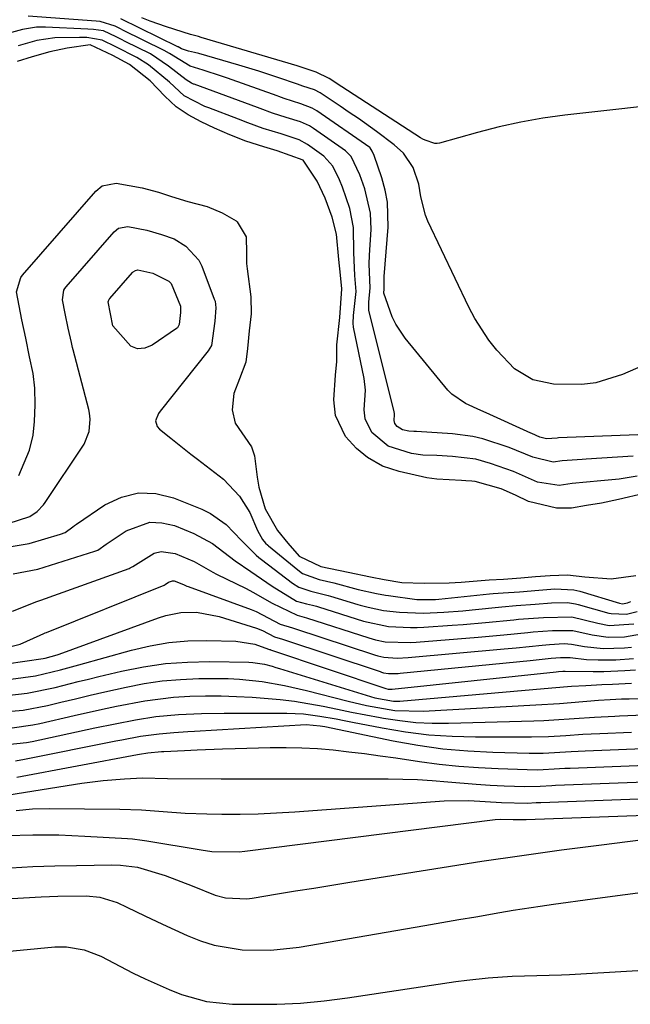
# Model space of a CAD drawing. Units: inches. Extents: x 1885428 to 1889974, y 448533 to 453875.
# Drawn here: x 1887523 to 1887628, y 451597 to 451767 of the extents above; entities that cross this region are included whole.
import ezdxf

# ---------------------------------------------------------------- set-up
doc = ezdxf.new("R2010")
doc.units = ezdxf.units.IN
doc.header["$MEASUREMENT"] = 0
doc.layers.add('7', color=7, linetype='Continuous')
doc.layers.add('8', color=7, linetype='Continuous')

msp = doc.modelspace()

# ---------------------------------------------------------------- linework, layer by layer
at = {"layer": '7', "color": 18}
for points in [[(1887632.14, 451695.25, 1678), (1887615.43, 451694.61, 1678), (1887615.19, 451694.6, 1678), (1887613.36, 451694.44, 1678), (1887612.23, 451694.75, 1678), (1887610.84, 451695.35, 1678), (1887610.67, 451695.43, 1678), (1887602.96, 451698.91, 1678), (1887602.07, 451699.32, 1678), (1887599.41, 451700.53, 1678), (1887597.06, 451702.15, 1678), (1887596.4, 451702.85, 1678), (1887589.04, 451711.78, 1678), (1887587.4, 451714.19, 1678), (1887586.78, 451715.5, 1678), (1887585.36, 451719.55, 1678), (1887585.33, 451719.72, 1678), (1887585.38, 451720.11, 1678), (1887585.39, 451721.05, 1678), (1887585.41, 451722.41, 1678), (1887586.09, 451730.92, 1678), (1887585.99, 451735.23, 1678), (1887585.59, 451737.33, 1678), (1887585.01, 451739.42, 1678), (1887583.67, 451743.3, 1678), (1887583.36, 451744.03, 1678), (1887583.01, 451744.58, 1678), (1887582.97, 451744.62, 1678), (1887582.92, 451744.65, 1678), (1887573.8, 451750.99, 1678), (1887573.02, 451751.46, 1678), (1887571.04, 451752.19, 1678), (1887568.16, 451753.12, 1678), (1887567.25, 451753.46, 1678), (1887566.94, 451753.57, 1678), (1887558.43, 451756.6, 1678), (1887557.38, 451756.97, 1678), (1887554.23, 451757.97, 1678), (1887551.96, 451758.65, 1678), (1887548.38, 451760.86, 1678), (1887547.48, 451761.39, 1678), (1887540.39, 451764.9, 1678), (1887539.95, 451765.12, 1678), (1887539.06, 451765.58, 1678), (1887536.46, 451766.39, 1678), (1887535.76, 451766.44, 1678), (1887524.03, 451767.28, 1678)], [(1887637.66, 451752.6, 1682), (1887616.53, 451750.21, 1682), (1887612.73, 451749.69, 1682), (1887608.96, 451749.04, 1682), (1887605.21, 451748.22, 1682), (1887601.5, 451747.26, 1682), (1887594.96, 451745.42, 1682), (1887594.53, 451745.34, 1682), (1887594.11, 451745.33, 1682), (1887592.45, 451745.9, 1682), (1887592.06, 451746.12, 1682), (1887591.67, 451746.35, 1682), (1887578.12, 451755.1, 1682), (1887575.94, 451756.52, 1682), (1887573.69, 451757.64, 1682), (1887570.39, 451758.71, 1682), (1887553.86, 451763.63, 1682), (1887553.4, 451763.76, 1682), (1887552.7, 451763.94, 1682), (1887552, 451764.15, 1682), (1887547.87, 451765.46, 1682), (1887545.05, 451766.45, 1682), (1887543.66, 451767.01, 1682)], [(1887628.3, 451691.45, 1676), (1887620.24, 451690.96, 1676), (1887619.55, 451690.92, 1676), (1887616.09, 451690.66, 1676), (1887614.52, 451690.43, 1676), (1887611.03, 451691.31, 1676), (1887606.92, 451692.97, 1676), (1887602.39, 451694.43, 1676), (1887600.69, 451694.84, 1676), (1887597.2, 451695.3, 1676), (1887590.95, 451695.71, 1676), (1887590.5, 451695.74, 1676), (1887589.67, 451695.76, 1676), (1887588.58, 451695.98, 1676), (1887587.63, 451696.56, 1676), (1887587.26, 451697.1, 1676), (1887587.13, 451697.63, 1676), (1887587.18, 451698.64, 1676), (1887587.16, 451698.89, 1676), (1887587.14, 451698.99, 1676), (1887587.12, 451699.09, 1676), (1887582.77, 451716.65, 1676), (1887582.74, 451717.99, 1676), (1887582.98, 451720.5, 1676), (1887582.81, 451724.53, 1676), (1887582.89, 451726.13, 1676), (1887583.14, 451730.53, 1676), (1887583.06, 451733.32, 1676), (1887582.05, 451737.55, 1676), (1887581.21, 451739.95, 1676), (1887579.7, 451743.12, 1676), (1887578.72, 451744.06, 1676), (1887573.23, 451747.93, 1676), (1887572.51, 451748.38, 1676), (1887570.97, 451749.09, 1676), (1887568.54, 451749.82, 1676), (1887566.17, 451750.58, 1676), (1887564.03, 451751.38, 1676), (1887563.6, 451751.54, 1676), (1887552.64, 451755.55, 1676), (1887552.55, 451755.59, 1676), (1887552.22, 451755.73, 1676), (1887551.26, 451756.31, 1676), (1887548.24, 451758.65, 1676), (1887545.11, 451760.77, 1676), (1887540.75, 451762.94, 1676), (1887540.14, 451763.25, 1676), (1887539.23, 451763.73, 1676), (1887537.03, 451764.75, 1676), (1887535.33, 451765, 1676), (1887534.36, 451765.05, 1676), (1887527.04, 451765.38, 1676), (1887526.52, 451765.39, 1676), (1887525.48, 451765.37, 1676), (1887523.08, 451765.01, 1676), (1887520.57, 451764.3, 1676)], [(1887629, 451688.05, 1674), (1887625.88, 451687.53, 1674), (1887622.74, 451687.2, 1674), (1887617.83, 451686.74, 1674), (1887615.59, 451686.42, 1674), (1887611.83, 451687, 1674), (1887607.72, 451688.84, 1674), (1887603.74, 451690.21, 1674), (1887601.2, 451690.93, 1674), (1887597.2, 451691.44, 1674), (1887594.47, 451691.59, 1674), (1887592.07, 451691.66, 1674), (1887590.12, 451691.95, 1674), (1887586.12, 451693.2, 1674), (1887583.26, 451695.57, 1674), (1887582.11, 451697.9, 1674), (1887581.94, 451699.45, 1674), (1887582.17, 451702.84, 1674), (1887581.96, 451704.88, 1674), (1887580.13, 451713.72, 1674), (1887580.04, 451714.38, 1674), (1887580.09, 451715.7, 1674), (1887580.56, 451719.82, 1674), (1887580.33, 451722.58, 1674), (1887580.15, 451726.59, 1674), (1887580.13, 451730.85, 1674), (1887579.46, 451734.15, 1674), (1887578.22, 451737.81, 1674), (1887577.72, 451739.08, 1674), (1887576.53, 451741.44, 1674), (1887575, 451743.19, 1674), (1887572.21, 451745.2, 1674), (1887570.77, 451745.96, 1674), (1887567.66, 451746.99, 1674), (1887564.57, 451747.92, 1674), (1887561.93, 451748.9, 1674), (1887560.28, 451749.53, 1674), (1887555.16, 451751.49, 1674), (1887554.52, 451751.74, 1674), (1887550.96, 451753.57, 1674), (1887548.42, 451755.93, 1674), (1887544.81, 451758.92, 1674), (1887542.75, 451760.16, 1674), (1887539.17, 451762, 1674), (1887536.79, 451763.16, 1674), (1887534.18, 451763.59, 1674), (1887532.91, 451763.59, 1674), (1887528.65, 451763.53, 1674), (1887525.55, 451763.09, 1674), (1887522.32, 451762.2, 1674)], [(1887630.2, 451685.06, 1672), (1887625.77, 451684.01, 1672), (1887622.87, 451683.38, 1672), (1887620.29, 451682.99, 1672), (1887617.71, 451682.52, 1672), (1887615.12, 451682.49, 1672), (1887610.28, 451683.65, 1672), (1887608.01, 451684.76, 1672), (1887605.56, 451685.84, 1672), (1887601.08, 451687.1, 1672), (1887600.5, 451687.18, 1672), (1887599.48, 451687.23, 1672), (1887598.74, 451687.28, 1672), (1887594.48, 451687.52, 1672), (1887592.76, 451687.74, 1672), (1887588, 451688.81, 1672), (1887585.14, 451689.73, 1672), (1887582.53, 451691.24, 1672), (1887580.61, 451692.77, 1672), (1887578.75, 451694.88, 1672), (1887577.04, 451698.47, 1672), (1887576.75, 451701.16, 1672), (1887577.03, 451705.43, 1672), (1887577.27, 451707.79, 1672), (1887577.27, 451710.63, 1672), (1887577.79, 451715.39, 1672), (1887578.1, 451720.3, 1672), (1887577.88, 451722.67, 1672), (1887577.61, 451725.33, 1672), (1887577.2, 451729.72, 1672), (1887576.46, 451732.65, 1672), (1887575.24, 451735.91, 1672), (1887573.84, 451738.86, 1672), (1887571.46, 451742.47, 1672), (1887566.99, 451744.09, 1672), (1887564.65, 451744.76, 1672), (1887561.57, 451745.74, 1672), (1887558.78, 451746.84, 1672), (1887556.18, 451747.99, 1672), (1887553.85, 451749.1, 1672), (1887551.6, 451750.29, 1672), (1887549.54, 451751.67, 1672), (1887547.61, 451753.51, 1672), (1887545.05, 451756.17, 1672), (1887541.5, 451758.96, 1672), (1887538.65, 451760.51, 1672), (1887534.71, 451762.33, 1672), (1887530.76, 451761.78, 1672), (1887527.78, 451761.13, 1672), (1887524.73, 451760.29, 1672), (1887522.17, 451759.5, 1672)], [(1887522.42, 451688.12, 1672), (1887524.26, 451692.48, 1672), (1887524.92, 451695.09, 1672), (1887525.17, 451697.42, 1672), (1887525.26, 451700.32, 1672), (1887525.22, 451703.21, 1672), (1887524.9, 451705.71, 1672), (1887524.3, 451708.61, 1672), (1887523.63, 451711.79, 1672), (1887522.98, 451714.98, 1672), (1887522.06, 451719.79, 1672), (1887522.77, 451722.23, 1672), (1887523.07, 451722.65, 1672), (1887535.69, 451737.16, 1672), (1887536.83, 451738.06, 1672), (1887539.21, 451738.51, 1672), (1887543.71, 451737.72, 1672), (1887546.51, 451736.97, 1672), (1887548.74, 451736.22, 1672), (1887551.56, 451735.34, 1672), (1887554.89, 451734.47, 1672), (1887557.49, 451733.38, 1672), (1887559.89, 451732.02, 1672), (1887560.09, 451731.85, 1672), (1887561.64, 451729.26, 1672), (1887561.67, 451726.44, 1672), (1887561.7, 451724.67, 1672), (1887561.79, 451723.74, 1672), (1887562.43, 451718.91, 1672), (1887562.47, 451716, 1672), (1887562.12, 451713.04, 1672), (1887561.87, 451710.04, 1672), (1887561.56, 451707.65, 1672), (1887560.48, 451704.82, 1672), (1887559.52, 451702.24, 1672), (1887559.2, 451699.43, 1672), (1887559.74, 451697.16, 1672), (1887562.52, 451693.06, 1672), (1887563.05, 451691.51, 1672), (1887563.52, 451687.86, 1672), (1887563.8, 451686.14, 1672), (1887564.88, 451682.41, 1672), (1887567.04, 451678.68, 1672), (1887568.79, 451676.48, 1672), (1887570.75, 451674.25, 1672), (1887574.46, 451672.45, 1672), (1887579.21, 451671.47, 1672), (1887583.03, 451670.66, 1672), (1887585.4, 451670.22, 1672), (1887588.44, 451669.7, 1672), (1887592.27, 451669.56, 1672), (1887596.61, 451669.65, 1672), (1887598.68, 451669.77, 1672), (1887603.48, 451670.15, 1672), (1887605.95, 451670.3, 1672), (1887608.97, 451670.51, 1672), (1887611.47, 451670.72, 1672), (1887613.99, 451670.93, 1672), (1887616.99, 451671.03, 1672), (1887619.97, 451670.65, 1672), (1887624.5, 451670.32, 1672), (1887628.79, 451670.9, 1672)], [(1887520.63, 451679.86, 1674), (1887524.31, 451681.07, 1674), (1887525.61, 451681.92, 1674), (1887526.67, 451683.08, 1674), (1887526.98, 451683.51, 1674), (1887533.56, 451693.37, 1674), (1887533.68, 451693.55, 1674), (1887534.56, 451695.73, 1674), (1887534.71, 451697.85, 1674), (1887534.63, 451698.87, 1674), (1887534.5, 451699.49, 1674), (1887531.81, 451709.8, 1674), (1887531.71, 451710.21, 1674), (1887531.5, 451711.04, 1674), (1887530.96, 451713.53, 1674), (1887530.44, 451716.03, 1674), (1887529.95, 451718.43, 1674), (1887530.22, 451720.08, 1674), (1887530.39, 451720.37, 1674), (1887530.59, 451720.64, 1674), (1887538.86, 451730.15, 1674), (1887539.61, 451730.74, 1674), (1887541.24, 451731.03, 1674), (1887544.48, 451730.43, 1674), (1887547.03, 451729.67, 1674), (1887549.24, 451728.91, 1674), (1887551.21, 451727.68, 1674), (1887553.49, 451725.22, 1674), (1887554, 451724.19, 1674), (1887556.13, 451718.53, 1674), (1887556.25, 451718.17, 1674), (1887556.42, 451717.05, 1674), (1887556.22, 451714.74, 1674), (1887555.62, 451710.52, 1674), (1887555.07, 451709.6, 1674), (1887546.79, 451699.24, 1674), (1887546.49, 451698.82, 1674), (1887546.02, 451697.55, 1674), (1887546.28, 451696.61, 1674), (1887546.68, 451696.15, 1674), (1887548.65, 451694.57, 1674), (1887550.94, 451692.75, 1674), (1887552.1, 451691.84, 1674), (1887553.26, 451690.94, 1674), (1887557.69, 451687.49, 1674), (1887560.5, 451684.6, 1674), (1887562.28, 451681.78, 1674), (1887563.55, 451678.65, 1674), (1887564.45, 451677.1, 1674), (1887564.97, 451676.49, 1674), (1887565.36, 451676.12, 1674), (1887565.49, 451676, 1674), (1887570.5, 451671.86, 1674), (1887571.33, 451671.27, 1674), (1887574.18, 451670.2, 1674), (1887576.74, 451669.64, 1674), (1887580.94, 451668.49, 1674), (1887584.08, 451667.79, 1674), (1887585.63, 451667.52, 1674), (1887586.15, 451667.45, 1674), (1887591.01, 451666.77, 1674), (1887594.27, 451666.77, 1674), (1887594.81, 451666.82, 1674), (1887603.58, 451667.73, 1674), (1887604.16, 451667.79, 1674), (1887605.9, 451667.93, 1674), (1887608.74, 451668.12, 1674), (1887612.05, 451668.39, 1674), (1887614.82, 451668.62, 1674), (1887618.08, 451668.46, 1674), (1887618.61, 451668.34, 1674), (1887619.14, 451668.2, 1674), (1887625.96, 451666.14, 1674), (1887626.45, 451666.04, 1674), (1887627.32, 451666.17, 1674), (1887627.91, 451666.42, 1674)], [(1887538.63, 451713.91, 1676), (1887537.83, 451718.07, 1676), (1887538.02, 451718.51, 1676), (1887538.11, 451718.64, 1676), (1887542.03, 451723.14, 1676), (1887542.13, 451723.25, 1676), (1887542.52, 451723.48, 1676), (1887542.97, 451723.57, 1676), (1887545.56, 451723.03, 1676), (1887548.3, 451721.63, 1676), (1887548.67, 451721.25, 1676), (1887550.31, 451717.29, 1676), (1887550.3, 451716.21, 1676), (1887550.07, 451714.17, 1676), (1887549.87, 451713.71, 1676), (1887549.76, 451713.59, 1676), (1887549.63, 451713.48, 1676), (1887545.44, 451710.58, 1676), (1887544.15, 451710.09, 1676), (1887542.91, 451709.98, 1676), (1887541.75, 451710.45, 1676), (1887538.63, 451713.91, 1676)], [(1887519.74, 451675.69, 1676), (1887524.23, 451676.4, 1676), (1887529.64, 451678.01, 1676), (1887530.4, 451678.32, 1676), (1887531.72, 451679.29, 1676), (1887532.05, 451679.53, 1676), (1887532.39, 451679.77, 1676), (1887537.29, 451683.06, 1676), (1887540.13, 451684.4, 1676), (1887543.04, 451685.15, 1676), (1887546.04, 451685.02, 1676), (1887549.1, 451684.3, 1676), (1887553.97, 451682.34, 1676), (1887555.47, 451681.61, 1676), (1887558.17, 451679.72, 1676), (1887560.82, 451676.92, 1676), (1887563.35, 451674.41, 1676), (1887563.81, 451674.03, 1676), (1887564.27, 451673.66, 1676), (1887569.61, 451669.59, 1676), (1887570.71, 451668.9, 1676), (1887572.78, 451668.19, 1676), (1887575.73, 451667.48, 1676), (1887576.15, 451667.36, 1676), (1887580.85, 451665.92, 1676), (1887581.29, 451665.79, 1676), (1887582.63, 451665.43, 1676), (1887585.27, 451664.9, 1676), (1887588.02, 451664.61, 1676), (1887592.17, 451664.44, 1676), (1887595.69, 451664.59, 1676), (1887598.96, 451664.83, 1676), (1887600.59, 451664.99, 1676), (1887605.67, 451665.51, 1676), (1887608.14, 451665.72, 1676), (1887611.43, 451665.95, 1676), (1887614.22, 451666.18, 1676), (1887617.01, 451666.26, 1676), (1887618.38, 451666.04, 1676), (1887618.82, 451665.93, 1676), (1887624.12, 451664.44, 1676), (1887624.5, 451664.34, 1676), (1887627.19, 451664.23, 1676), (1887629.03, 451664.72, 1676)], [(1887521.47, 451671.17, 1678), (1887525.69, 451672.01, 1678), (1887535.54, 451675.08, 1678), (1887536.08, 451675.3, 1678), (1887537.51, 451676.32, 1678), (1887540.95, 451678.63, 1678), (1887544.99, 451680.1, 1678), (1887547.1, 451680, 1678), (1887549.26, 451679.5, 1678), (1887552.6, 451678.15, 1678), (1887555.81, 451676.4, 1678), (1887559.72, 451673.43, 1678), (1887562.4, 451671.6, 1678), (1887566.11, 451669.08, 1678), (1887570.28, 451666.48, 1678), (1887572.03, 451666.04, 1678), (1887573.06, 451665.79, 1678), (1887573.74, 451665.6, 1678), (1887574.07, 451665.49, 1678), (1887581.82, 451663.04, 1678), (1887586.15, 451662.12, 1678), (1887589.97, 451661.92, 1678), (1887591.1, 451661.94, 1678), (1887592.24, 451662, 1678), (1887597.12, 451662.33, 1678), (1887599.03, 451662.47, 1678), (1887602.85, 451662.8, 1678), (1887607.76, 451663.29, 1678), (1887608.56, 451663.37, 1678), (1887612.85, 451663.68, 1678), (1887617.77, 451663.8, 1678), (1887622.24, 451662.68, 1678), (1887624.18, 451662.31, 1678), (1887628.42, 451662.56, 1678)], [(1887518.94, 451658.13, 1682), (1887522.7, 451659.1, 1682), (1887526.09, 451660.61, 1682), (1887526.77, 451660.9, 1682), (1887527, 451661, 1682), (1887527.23, 451661.09, 1682), (1887547.46, 451669.22, 1682), (1887547.65, 451669.35, 1682), (1887548.26, 451669.76, 1682), (1887548.9, 451669.99, 1682), (1887549.23, 451669.98, 1682), (1887550.82, 451669.35, 1682), (1887551.4, 451669.09, 1682), (1887551.6, 451669.02, 1682), (1887562.49, 451665.05, 1682), (1887563.33, 451664.72, 1682), (1887567.49, 451662.5, 1682), (1887569.58, 451661.91, 1682), (1887569.76, 451661.85, 1682), (1887569.95, 451661.79, 1682), (1887583.74, 451657.24, 1682), (1887584.34, 451657.06, 1682), (1887585.34, 451656.83, 1682), (1887587.64, 451656.68, 1682), (1887589.54, 451656.75, 1682), (1887606.08, 451658.27, 1682), (1887608.18, 451658.47, 1682), (1887612.61, 451658.91, 1682), (1887613.91, 451659, 1682), (1887616.43, 451659.2, 1682), (1887617.67, 451659.1, 1682), (1887619.91, 451658.65, 1682), (1887623.17, 451658.34, 1682), (1887626.82, 451658.43, 1682), (1887628.03, 451658.56, 1682)], [(1887520.32, 451655.67, 1684), (1887526.62, 451656.61, 1684), (1887526.98, 451656.67, 1684), (1887529.07, 451657.25, 1684), (1887529.41, 451657.37, 1684), (1887546.5, 451663.61, 1684), (1887547.77, 451664.01, 1684), (1887550.38, 451664.51, 1684), (1887553.05, 451664.58, 1684), (1887556.97, 451663.87, 1684), (1887563.42, 451661.83, 1684), (1887564.42, 451661.45, 1684), (1887566.53, 451660.32, 1684), (1887567.89, 451659.95, 1684), (1887584.71, 451654.34, 1684), (1887584.95, 451654.26, 1684), (1887585.31, 451654.16, 1684), (1887586.14, 451654.04, 1684), (1887587.41, 451654.01, 1684), (1887587.79, 451654.03, 1684), (1887588.16, 451654.06, 1684), (1887610.56, 451656.28, 1684), (1887614.17, 451656.65, 1684), (1887615.82, 451656.77, 1684), (1887617.43, 451656.78, 1684), (1887620.27, 451656.42, 1684), (1887622.31, 451656.36, 1684), (1887625.33, 451656.39, 1684), (1887628.35, 451656.63, 1684)], [(1887521.05, 451653.05, 1686), (1887525.33, 451653.63, 1686), (1887529.6, 451654.63, 1686), (1887532.78, 451655.51, 1686), (1887541.87, 451658.06, 1686), (1887545.08, 451658.81, 1686), (1887548.31, 451659.36, 1686), (1887551.58, 451659.64, 1686), (1887554.87, 451659.72, 1686), (1887559.82, 451659.62, 1686), (1887563.09, 451659.1, 1686), (1887565.46, 451658.2, 1686), (1887565.63, 451658.16, 1686), (1887565.75, 451658.13, 1686), (1887565.79, 451658.12, 1686), (1887585.71, 451651.42, 1686), (1887586.07, 451651.34, 1686), (1887586.79, 451651.35, 1686), (1887615.05, 451654.3, 1686), (1887615.43, 451654.34, 1686), (1887616.19, 451654.42, 1686), (1887616.57, 451654.44, 1686), (1887621.42, 451654.35, 1686), (1887623.24, 451654.37, 1686), (1887626.88, 451654.53, 1686), (1887628.7, 451654.67, 1686)], [(1887520.39, 451650.24, 1688), (1887523.89, 451650.64, 1688), (1887528.69, 451651.61, 1688), (1887532.66, 451652.62, 1688), (1887534.46, 451653.07, 1688), (1887536.25, 451653.5, 1688), (1887540.15, 451654.43, 1688), (1887543.91, 451655.18, 1688), (1887547.7, 451655.73, 1688), (1887551.51, 451656, 1688), (1887555.34, 451656.07, 1688), (1887562.07, 451655.95, 1688), (1887562.75, 451655.91, 1688), (1887564.76, 451655.61, 1688), (1887566.08, 451655.27, 1688), (1887566.74, 451655.08, 1688), (1887567.39, 451654.89, 1688), (1887583.81, 451649.83, 1688), (1887587.01, 451649.23, 1688), (1887587.56, 451649.23, 1688), (1887588.1, 451649.26, 1688), (1887614.28, 451651.57, 1688), (1887617.69, 451651.83, 1688), (1887620.18, 451651.98, 1688), (1887622.93, 451652.1, 1688), (1887624.77, 451652.19, 1688), (1887628, 451652.38, 1688)], [(1887521.3, 451644.66, 1692), (1887524.87, 451645.16, 1692), (1887526.04, 451645.4, 1692), (1887531.99, 451646.77, 1692), (1887536.85, 451647.85, 1692), (1887539.28, 451648.38, 1692), (1887544.16, 451649.33, 1692), (1887549.09, 451649.93, 1692), (1887551.94, 451650.1, 1692), (1887554.61, 451650.16, 1692), (1887557.29, 451650.16, 1692), (1887559.96, 451650.08, 1692), (1887562.63, 451649.93, 1692), (1887567.5, 451649.54, 1692), (1887569.97, 451649.24, 1692), (1887574.89, 451648.38, 1692), (1887577.34, 451647.87, 1692), (1887579.79, 451647.37, 1692), (1887582.24, 451646.9, 1692), (1887584.7, 451646.44, 1692), (1887585.31, 451646.32, 1692), (1887588.09, 451645.91, 1692), (1887590.87, 451645.6, 1692), (1887593.66, 451645.48, 1692), (1887596.47, 451645.47, 1692), (1887611.18, 451645.89, 1692), (1887612.93, 451645.95, 1692), (1887614.67, 451646.03, 1692), (1887618.16, 451646.26, 1692), (1887621.64, 451646.5, 1692), (1887625.13, 451646.69, 1692), (1887625.94, 451646.73, 1692), (1887630.24, 451646.88, 1692)], [(1887519.84, 451641.71, 1694), (1887523.75, 451642.13, 1694), (1887524.72, 451642.31, 1694), (1887535.52, 451644.64, 1694), (1887539.03, 451645.37, 1694), (1887542.55, 451646.06, 1694), (1887546.08, 451646.62, 1694), (1887549.98, 451646.97, 1694), (1887553.9, 451647.15, 1694), (1887557.82, 451647.2, 1694), (1887568.63, 451647.18, 1694), (1887571.48, 451647.06, 1694), (1887574.3, 451646.69, 1694), (1887577.11, 451646.19, 1694), (1887578.52, 451645.93, 1694), (1887579.92, 451645.66, 1694), (1887585.08, 451644.65, 1694), (1887589.08, 451643.99, 1694), (1887593.09, 451643.48, 1694), (1887597.12, 451643.22, 1694), (1887601.17, 451643.1, 1694), (1887610.8, 451643.12, 1694), (1887613.74, 451643.18, 1694), (1887616.69, 451643.34, 1694), (1887619.63, 451643.54, 1694), (1887621.1, 451643.62, 1694), (1887622.57, 451643.69, 1694), (1887628.01, 451643.92, 1694)], [(1887521.87, 451638.99, 1696), (1887523.39, 451639.24, 1696), (1887539.15, 451642.4, 1696), (1887540.22, 451642.61, 1696), (1887543.41, 451643.2, 1696), (1887546.62, 451643.64, 1696), (1887549.14, 451643.86, 1696), (1887551.54, 451644.02, 1696), (1887552.74, 451644.1, 1696), (1887571.96, 451645.21, 1696), (1887574.37, 451645.02, 1696), (1887574.77, 451644.95, 1696), (1887575.16, 451644.87, 1696), (1887586.95, 451642.43, 1696), (1887591.22, 451641.67, 1696), (1887595.5, 451641.06, 1696), (1887599.81, 451640.69, 1696), (1887604.14, 451640.47, 1696), (1887610.41, 451640.32, 1696), (1887612.82, 451640.32, 1696), (1887617.62, 451640.59, 1696), (1887618.82, 451640.65, 1696), (1887620.02, 451640.71, 1696), (1887632.91, 451641.23, 1696)], [(1887522.07, 451636.18, 1698), (1887542.89, 451640.05, 1698), (1887543.24, 451640.12, 1698), (1887544.66, 451640.35, 1698), (1887547.01, 451640.57, 1698), (1887547.41, 451640.59, 1698), (1887550.98, 451640.76, 1698), (1887553.17, 451640.86, 1698), (1887557.54, 451641.03, 1698), (1887559.73, 451641.09, 1698), (1887565.78, 451641.26, 1698), (1887568.49, 451641.28, 1698), (1887571.21, 451641.23, 1698), (1887573.92, 451641.07, 1698), (1887576.63, 451640.84, 1698), (1887579.34, 451640.55, 1698), (1887582.04, 451640.22, 1698), (1887584.74, 451639.86, 1698), (1887587.43, 451639.48, 1698), (1887591.51, 451638.87, 1698), (1887594.89, 451638.42, 1698), (1887598.28, 451638.05, 1698), (1887601.67, 451637.8, 1698), (1887605.07, 451637.63, 1698), (1887610.02, 451637.46, 1698), (1887611.89, 451637.44, 1698), (1887615.62, 451637.64, 1698), (1887616.55, 451637.69, 1698), (1887617.48, 451637.73, 1698), (1887637.81, 451638.54, 1698)], [(1887521.98, 451630.42, 1702), (1887524.82, 451630.69, 1702), (1887527.66, 451630.76, 1702), (1887539.82, 451630.66, 1702), (1887543.58, 451630.54, 1702), (1887547.34, 451630.25, 1702), (1887551.1, 451629.96, 1702), (1887554.87, 451629.83, 1702), (1887557.4, 451629.8, 1702), (1887560.56, 451629.8, 1702), (1887563.71, 451629.85, 1702), (1887566.86, 451629.99, 1702), (1887570.01, 451630.18, 1702), (1887595.72, 451632.09, 1702), (1887599.97, 451632.16, 1702), (1887602.81, 451631.98, 1702), (1887605.64, 451631.82, 1702), (1887610.03, 451631.69, 1702), (1887611.62, 451631.77, 1702), (1887612.01, 451631.79, 1702), (1887612.41, 451631.8, 1702), (1887647.62, 451633.13, 1702)], [(1887520.41, 451626.1, 1704), (1887524.88, 451626.21, 1704), (1887529.36, 451626.2, 1704), (1887533.83, 451626.02, 1704), (1887541.18, 451625.58, 1704), (1887542.02, 451625.51, 1704), (1887543.68, 451625.33, 1704), (1887544.51, 451625.2, 1704), (1887553.85, 451623.63, 1704), (1887555.72, 451623.37, 1704), (1887560.44, 451623.3, 1704), (1887561.38, 451623.39, 1704), (1887604.53, 451628.86, 1704), (1887605.42, 451628.93, 1704), (1887607.65, 451628.85, 1704), (1887609.75, 451628.84, 1704), (1887609.88, 451628.85, 1704), (1887652.52, 451630.43, 1704)], [(1887521.07, 451620.56, 1706), (1887524.85, 451620.74, 1706), (1887528.62, 451620.86, 1706), (1887532.4, 451620.95, 1706), (1887538.48, 451621.04, 1706), (1887539.96, 451621.01, 1706), (1887542.89, 451620.67, 1706), (1887547.67, 451619.22, 1706), (1887552.34, 451617.45, 1706), (1887556.25, 451615.84, 1706), (1887558.03, 451615.38, 1706), (1887561.72, 451615.21, 1706), (1887562.64, 451615.32, 1706), (1887567.03, 451616.04, 1706), (1887570.14, 451616.55, 1706), (1887573.26, 451617.05, 1706), (1887576.37, 451617.55, 1706), (1887579.49, 451618.05, 1706), (1887595.38, 451620.6, 1706), (1887602.24, 451621.66, 1706), (1887609.11, 451622.67, 1706), (1887615.98, 451623.62, 1706), (1887622.87, 451624.51, 1706), (1887632.29, 451625.69, 1706)], [(1887503.09, 451614.2, 1708), (1887526.29, 451615.53, 1708), (1887529.15, 451615.66, 1708), (1887534.07, 451615.72, 1708), (1887536.41, 451615.5, 1708), (1887539.39, 451614.56, 1708), (1887541.04, 451613.76, 1708), (1887544.13, 451612.28, 1708), (1887547.22, 451610.83, 1708), (1887551.46, 451608.87, 1708), (1887553.75, 451607.96, 1708), (1887556.08, 451607.21, 1708), (1887560.92, 451606.4, 1708), (1887565.86, 451606.33, 1708), (1887570.77, 451606.87, 1708), (1887592.39, 451610.6, 1708), (1887595.32, 451611.11, 1708), (1887598.25, 451611.62, 1708), (1887601.18, 451612.12, 1708), (1887605.36, 451612.84, 1708), (1887607.66, 451613.22, 1708), (1887612.28, 451613.94, 1708), (1887614.6, 451614.27, 1708), (1887621.28, 451615.2, 1708), (1887626.94, 451615.95, 1708), (1887632.61, 451616.66, 1708)]]:
    msp.add_polyline3d(points, dxfattribs=at)
at = {"layer": '8', "color": 18}
for points in [[(1887637.27, 451710.25, 1680), (1887626.48, 451705.54, 1680), (1887621.86, 451704.12, 1680), (1887619.47, 451703.84, 1680), (1887614.6, 451703.87, 1680), (1887611.03, 451704.64, 1680), (1887607.85, 451706.5, 1680), (1887604.82, 451709.72, 1680), (1887603.45, 451711.47, 1680), (1887601.05, 451715.19, 1680), (1887600.01, 451717.15, 1680), (1887592.92, 451731.95, 1680), (1887592.5, 451732.97, 1680), (1887591.71, 451736.16, 1680), (1887591.35, 451738.34, 1680), (1887590.42, 451741.22, 1680), (1887588.71, 451743.66, 1680), (1887587.1, 451745.14, 1680), (1887584.07, 451747.43, 1680), (1887580.96, 451749.63, 1680), (1887579.39, 451750.71, 1680), (1887577.82, 451751.78, 1680), (1887574.38, 451754.08, 1680), (1887573.41, 451754.58, 1680), (1887571.38, 451755.21, 1680), (1887570.47, 451755.55, 1680), (1887570.29, 451755.62, 1680), (1887567.24, 451756.67, 1680), (1887565.54, 451757.25, 1680), (1887563.82, 451757.81, 1680), (1887560.37, 451758.85, 1680), (1887553.45, 451760.83, 1680), (1887552.72, 451761.02, 1680), (1887551.66, 451761.23, 1680), (1887550.46, 451761.64, 1680), (1887549.92, 451761.99, 1680), (1887549.86, 451762.02, 1680), (1887540.03, 451766.84, 1680)], [(1887521.33, 451664.74, 1680), (1887525.52, 451666.41, 1680), (1887526.24, 451666.66, 1680), (1887541.48, 451672.13, 1680), (1887541.63, 451672.2, 1680), (1887542.07, 451672.46, 1680), (1887545.76, 451674.74, 1680), (1887546.95, 451675.04, 1680), (1887549.41, 451674.7, 1680), (1887552.63, 451673.33, 1680), (1887555.86, 451671.47, 1680), (1887556.52, 451671.13, 1680), (1887561.6, 451668.64, 1680), (1887562.75, 451668.05, 1680), (1887566.12, 451666.12, 1680), (1887570.42, 451664.07, 1680), (1887572.01, 451663.64, 1680), (1887582.78, 451660.14, 1680), (1887583.34, 451659.97, 1680), (1887583.92, 451659.81, 1680), (1887585.58, 451659.48, 1680), (1887590.01, 451659.35, 1680), (1887590.9, 451659.41, 1680), (1887601.6, 451660.29, 1680), (1887606.04, 451660.69, 1680), (1887610.16, 451661.1, 1680), (1887611.09, 451661.18, 1680), (1887614.39, 451661.42, 1680), (1887617.9, 451661.42, 1680), (1887621.23, 451660.67, 1680), (1887624.01, 451660.3, 1680), (1887626.81, 451660.36, 1680), (1887631.09, 451661.07, 1680)], [(1887518.96, 451647.37, 1690), (1887523.19, 451647.71, 1690), (1887527.36, 451648.5, 1690), (1887529.66, 451649.06, 1690), (1887532.19, 451649.67, 1690), (1887534.73, 451650.27, 1690), (1887537.26, 451650.85, 1690), (1887540.92, 451651.68, 1690), (1887544.03, 451652.27, 1690), (1887547.16, 451652.73, 1690), (1887550.31, 451653, 1690), (1887553.47, 451653.14, 1690), (1887556.56, 451653.17, 1690), (1887558.52, 451653.15, 1690), (1887560.47, 451653.07, 1690), (1887564.35, 451652.65, 1690), (1887568.21, 451651.97, 1690), (1887572.02, 451651.1, 1690), (1887579.19, 451649.26, 1690), (1887582.38, 451648.51, 1690), (1887587.22, 451647.67, 1690), (1887592.11, 451647.52, 1690), (1887611.56, 451648.62, 1690), (1887615.6, 451648.88, 1690), (1887617.62, 451649.03, 1690), (1887622.37, 451649.41, 1690), (1887624.33, 451649.55, 1690), (1887626.3, 451649.64, 1690), (1887626.95, 451649.66, 1690), (1887627.61, 451649.67, 1690), (1887636.46, 451649.72, 1690)], [(1887520.74, 451633.13, 1700), (1887533.31, 451635.13, 1700), (1887536.98, 451635.61, 1700), (1887540.67, 451635.89, 1700), (1887543.74, 451636.04, 1700), (1887548.08, 451635.9, 1700), (1887557.34, 451635.88, 1700), (1887562.5, 451635.88, 1700), (1887567.66, 451635.87, 1700), (1887572.82, 451635.87, 1700), (1887577.98, 451635.87, 1700), (1887586.08, 451635.88, 1700), (1887588.62, 451635.84, 1700), (1887591.15, 451635.75, 1700), (1887593.67, 451635.59, 1700), (1887596.4, 451635.35, 1700), (1887601.25, 451634.94, 1700), (1887603.67, 451634.8, 1700), (1887606.1, 451634.69, 1700), (1887609.63, 451634.57, 1700), (1887612.29, 451634.62, 1700), (1887614.28, 451634.74, 1700), (1887614.94, 451634.77, 1700), (1887642.72, 451635.84, 1700)], [(1887508.24, 451604.95, 1710), (1887528.62, 451606.9, 1710), (1887530.68, 451606.94, 1710), (1887533.72, 451606.42, 1710), (1887536.59, 451605.3, 1710), (1887542.17, 451602.41, 1710), (1887544.21, 451601.4, 1710), (1887548.35, 451599.56, 1710), (1887550.46, 451598.72, 1710), (1887554.78, 451597.52, 1710), (1887559.25, 451597.07, 1710), (1887562.86, 451597.02, 1710), (1887566.93, 451597.06, 1710), (1887570.99, 451597.24, 1710), (1887575.04, 451597.62, 1710), (1887579.08, 451598.12, 1710), (1887597.78, 451600.94, 1710), (1887599.63, 451601.2, 1710), (1887603.33, 451601.6, 1710), (1887607.49, 451601.89, 1710), (1887611.72, 451601.99, 1710), (1887615.96, 451602.07, 1710), (1887617.37, 451602.14, 1710), (1887639.93, 451603.5, 1710)]]:
    msp.add_polyline3d(points, dxfattribs=at)

doc.saveas('drawing.dxf')
